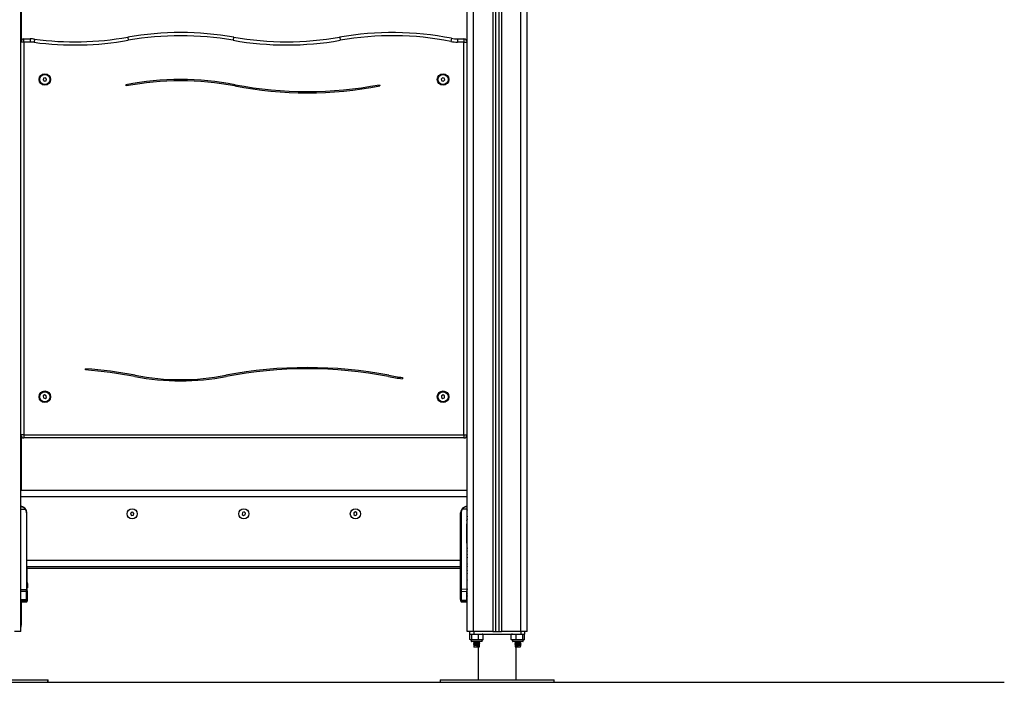
# Model space of a CAD drawing. Units: millimetres. Extents: x 14.7 to 29.6, y 6.4 to 21.6.
# Drawn here: x 28 to 29.6, y 15.4 to 16.4 of the extents above; entities that cross this region are included whole.
import ezdxf

# ---------------------------------------------------------------- set-up
doc = ezdxf.new("R2010")
doc.units = ezdxf.units.MM

# ---------------------------------------------------------------- blocks, each defined once
blk = doc.blocks.new('S215_B')
at = {"color": 7, "linetype": 'Continuous', "lineweight": 25}
for p, q in [((42.9562, 14.1343), (42.9562, 15.5502)), ((43.6602, 14.1343), (43.6602, 15.5501)), ((43.6702, 14.1343), (43.6702, 15.5497)), ((43.7007, 15.5486), (43.7007, 14.1343)), ((43.7052, 15.5485), (43.7052, 14.1343)), ((43.7102, 15.5483), (43.7102, 14.1343)), ((43.7147, 15.5481), (43.7147, 14.1343)), ((43.7452, 14.1343), (43.7452, 15.5469)), ((43.7552, 14.1343), (43.7552, 15.532)), ((42.957, 15.4693), (42.957, 15.066)), ((42.9612, 15.0683), (42.9712, 15.0683)), ((42.9612, 15.0633), (42.9612, 15.0683)), ((42.9712, 15.0683), (42.9712, 15.0633)), ((42.9778, 15.0679), (42.9772, 15.0629)), ((43.1249, 15.071), (43.1258, 15.0661)), ((43.292, 15.071), (43.2912, 15.0661)), ((43.4592, 15.071), (43.46, 15.0661)), ((43.6355, 15.0693), (43.6346, 15.0644)), ((43.6452, 15.0683), (43.6452, 15.0633)), ((43.6452, 15.0683), (43.6552, 15.0683)), ((43.6552, 15.0683), (43.6552, 15.0633)), ((42.9612, 15.0633), (42.9562, 15.0633)), ((42.9612, 15.0633), (42.9612, 14.4443)), ((42.9712, 15.0633), (42.9612, 15.0633)), ((43.6552, 15.0633), (43.6452, 15.0633)), ((43.6552, 14.4443), (43.6552, 15.0633)), ((43.6552, 15.0633), (43.6602, 15.0633)), ((42.9923, 15.0064), (42.9914, 15.0037)), ((42.9914, 15.0037), (42.9933, 15.0016)), ((42.9951, 15.0071), (42.9923, 15.0064)), ((42.9933, 15.0016), (42.9962, 15.0022)), ((42.997, 15.0049), (42.9951, 15.0071)), ((42.9962, 15.0022), (42.997, 15.0049)), ((43.6213, 15.0071), (43.6194, 15.0049)), ((43.6194, 15.0049), (43.6203, 15.0022)), ((43.6203, 15.0022), (43.6231, 15.0016)), ((43.6242, 15.0064), (43.6213, 15.0071)), ((43.6231, 15.0016), (43.625, 15.0037)), ((43.625, 15.0037), (43.6242, 15.0064)), ((43.1225, 14.9942), (43.1222, 14.9961)), ((43.5222, 14.9961), (43.5225, 14.9942)), ((43.0581, 14.5465), (43.0583, 14.5485)), ((43.5583, 14.5346), (43.5581, 14.5326)), ((42.9939, 14.5072), (42.9916, 14.5055)), ((42.9916, 14.5055), (42.9919, 14.5026)), ((42.9965, 14.506), (42.9939, 14.5072)), ((42.9968, 14.5031), (42.9965, 14.506)), ((43.6199, 14.506), (43.6196, 14.5031)), ((43.6225, 14.5072), (43.6199, 14.506)), ((43.6248, 14.5055), (43.6225, 14.5072)), ((43.6245, 14.5026), (43.6248, 14.5055)), ((42.9919, 14.5026), (42.9945, 14.5014)), ((42.9945, 14.5014), (42.9968, 14.5031)), ((43.6196, 14.5031), (43.6219, 14.5014)), ((43.6219, 14.5014), (43.6245, 14.5026)), ((42.9612, 14.4443), (42.9562, 14.4443)), ((42.9612, 14.4443), (43.6552, 14.4443)), ((42.9612, 14.4443), (42.9612, 14.4393)), ((43.6552, 14.4443), (43.6552, 14.4393)), ((43.6552, 14.4443), (43.6602, 14.4443)), ((42.957, 14.4417), (42.957, 14.3563)), ((43.6552, 14.4393), (42.9612, 14.4393)), ((43.66, 14.3563), (42.9562, 14.3563)), ((43.66, 14.3563), (43.6601, 14.3563)), ((43.66, 14.3563), (43.66, 14.3463)), ((43.6601, 14.3313), (43.6601, 14.3563)), ((43.6601, 14.3563), (43.6602, 14.3563)), ((43.66, 14.3463), (42.9562, 14.3463)), ((43.66, 14.3463), (43.66, 14.3313)), ((42.9562, 14.3273), (42.963, 14.3273)), ((42.9652, 14.3213), (42.9652, 14.2005)), ((42.9652, 14.3213), (42.966, 14.3213)), ((42.966, 14.2463), (42.966, 14.3213)), ((43.1301, 14.322), (43.1291, 14.3192)), ((43.1291, 14.3192), (43.131, 14.3171)), ((43.1329, 14.3225), (43.1301, 14.322)), ((43.1348, 14.3204), (43.1329, 14.3225)), ((43.1339, 14.3176), (43.1348, 14.3204)), ((43.3057, 14.3217), (43.3052, 14.3188)), ((43.3052, 14.3188), (43.3075, 14.317)), ((43.3085, 14.3227), (43.3057, 14.3217)), ((43.3107, 14.3208), (43.3085, 14.3227)), ((43.3102, 14.318), (43.3107, 14.3208)), ((43.4815, 14.3214), (43.4814, 14.3185)), ((43.4841, 14.3227), (43.4815, 14.3214)), ((43.4865, 14.3212), (43.4841, 14.3227)), ((43.4864, 14.3183), (43.4865, 14.3212)), ((43.6507, 14.3213), (43.65, 14.3213)), ((43.65, 14.2463), (43.65, 14.3213)), ((43.6507, 14.3213), (43.6507, 14.2015)), ((43.66, 14.3273), (43.6529, 14.3273)), ((43.66, 14.3313), (43.66, 14.3273)), ((43.66, 14.3273), (43.66, 14.2013)), ((43.131, 14.3171), (43.1339, 14.3176)), ((43.3075, 14.317), (43.3102, 14.318)), ((43.4814, 14.3185), (43.4838, 14.3169)), ((43.4838, 14.3169), (43.4864, 14.3183)), ((43.66, 14.3103), (43.6602, 14.3103)), ((43.66, 14.2748), (43.66, 14.3028)), ((43.66, 14.2983), (43.6602, 14.2983)), ((43.66, 14.2666), (43.6602, 14.2666)), ((43.66, 14.2584), (43.6602, 14.2585)), ((43.6602, 14.2582), (43.66, 14.2582)), ((43.65, 14.2463), (42.966, 14.2463)), ((42.966, 14.2426), (42.966, 14.2463)), ((42.966, 14.2005), (42.966, 14.2426)), ((43.65, 14.2426), (43.65, 14.2463)), ((43.65, 14.2015), (43.65, 14.2426)), ((43.65, 14.2363), (42.966, 14.2363)), ((42.9662, 14.2123), (42.9662, 14.2363)), ((42.9662, 14.2343), (43.65, 14.2343)), ((43.66, 14.2334), (43.6602, 14.2335)), ((43.6602, 14.2332), (43.66, 14.2332)), ((42.9663, 14.2118), (42.9663, 14.2101)), ((43.6496, 14.2101), (43.6496, 14.2118)), ((43.6602, 14.2229), (43.66, 14.2229)), ((43.6602, 14.2222), (43.66, 14.2217)), ((43.66, 14.2182), (43.6602, 14.219)), ((42.9562, 14.2004), (42.9652, 14.2005)), ((42.9652, 14.1972), (42.9562, 14.1971)), ((42.9652, 14.2005), (42.966, 14.2005)), ((42.9652, 14.185), (42.9652, 14.1972)), ((42.966, 14.2005), (42.966, 14.1977)), ((42.966, 14.1985), (42.9662, 14.1985)), ((42.966, 14.1977), (42.966, 14.1855)), ((42.9662, 14.1985), (42.9662, 14.2043)), ((42.9662, 14.1985), (42.9662, 14.1957)), ((42.9662, 14.1957), (42.9662, 14.1835)), ((42.9663, 14.21), (42.9663, 14.2066)), ((42.9663, 14.2065), (42.9663, 14.2049)), ((42.9666, 14.2098), (42.9666, 14.2081)), ((42.9666, 14.208), (42.9666, 14.2046)), ((42.9666, 14.2045), (42.9666, 14.2029)), ((43.6496, 14.2066), (43.6496, 14.21)), ((43.6496, 14.2049), (43.6496, 14.2065)), ((43.6498, 14.2034), (43.6498, 14.2038)), ((43.6498, 14.2029), (43.6498, 14.2033)), ((43.6498, 14.2029), (43.65, 14.2023)), ((43.65, 14.1978), (43.65, 14.2015)), ((43.6507, 14.2015), (43.65, 14.2015)), ((43.65, 14.1846), (43.65, 14.1978)), ((43.6507, 14.2015), (43.66, 14.2013)), ((43.66, 14.197), (43.6507, 14.1972)), ((43.6507, 14.1972), (43.6507, 14.184)), ((43.66, 14.2013), (43.66, 14.197)), ((43.6602, 14.1976), (43.66, 14.1984)), ((43.66, 14.1876), (43.66, 14.197)), ((43.66, 14.195), (43.6602, 14.1944)), ((42.9562, 14.1846), (42.9652, 14.185)), ((42.9562, 14.1829), (42.9652, 14.1833)), ((42.9562, 14.1826), (42.9655, 14.183)), ((42.9562, 14.1809), (42.9655, 14.1813)), ((42.957, 14.1809), (42.957, 14.1443)), ((42.9655, 14.183), (42.9655, 14.1834)), ((42.966, 14.1855), (42.966, 14.1841)), ((42.9662, 14.1835), (42.9662, 14.1821)), ((43.65, 14.1846), (43.65, 14.1841)), ((43.6502, 14.1826), (43.6502, 14.1835)), ((43.6502, 14.1826), (43.6502, 14.1821)), ((43.6507, 14.184), (43.66, 14.1836)), ((43.6507, 14.1833), (43.66, 14.1829)), ((43.6509, 14.1833), (43.6509, 14.182)), ((43.6509, 14.182), (43.6602, 14.1816)), ((43.6509, 14.1813), (43.6602, 14.1809)), ((43.6602, 14.1938), (43.66, 14.1937)), ((43.66, 14.1909), (43.6601, 14.1905)), ((43.66, 14.1847), (43.66, 14.1876)), ((43.66, 14.1836), (43.66, 14.1847)), ((43.66, 14.1845), (43.6602, 14.1846)), ((43.66, 14.1836), (43.66, 14.1829)), ((43.6601, 14.1905), (43.6602, 14.1899)), ((42.9562, 14.1343), (42.9462, 14.1343)), ((42.9562, 14.1443), (42.957, 14.1443)), ((43.6702, 14.1343), (43.6602, 14.1343)), ((43.6642, 14.1343), (43.6642, 14.1303)), ((43.7007, 14.1343), (43.6702, 14.1343)), ((43.6706, 14.1343), (43.6706, 14.1303)), ((43.7007, 14.1343), (43.7052, 14.1343)), ((43.7052, 14.1343), (43.7102, 14.1343)), ((43.7102, 14.1343), (43.7147, 14.1343)), ((43.7452, 14.1343), (43.7147, 14.1343)), ((43.7448, 14.1343), (43.7448, 14.1303)), ((43.7552, 14.1343), (43.7452, 14.1343)), ((43.7512, 14.1303), (43.7512, 14.1343)), ((43.6642, 14.1303), (43.6706, 14.1303)), ((43.6647, 14.1216), (43.6647, 14.1298)), ((43.6667, 14.1211), (43.6667, 14.1189)), ((43.6837, 14.1211), (43.6667, 14.1211)), ((43.6667, 14.1189), (43.6837, 14.1189)), ((43.6832, 14.1184), (43.6672, 14.1184)), ((43.6676, 14.1216), (43.6676, 14.1298)), ((43.6705, 14.1184), (43.6703, 14.1183)), ((43.6706, 14.1303), (43.7448, 14.1303)), ((43.671, 14.1179), (43.671, 14.1166)), ((43.6781, 14.1216), (43.6781, 14.1298)), ((43.6795, 14.1176), (43.6795, 14.1184)), ((43.6795, 14.1156), (43.6795, 14.1169)), ((43.68, 14.1173), (43.6802, 14.1172)), ((43.6837, 14.1189), (43.6837, 14.1211)), ((43.6857, 14.1216), (43.6857, 14.1298)), ((43.7297, 14.1216), (43.7297, 14.1298)), ((43.7317, 14.1211), (43.7317, 14.1189)), ((43.7487, 14.1211), (43.7317, 14.1211)), ((43.7317, 14.1189), (43.7487, 14.1189)), ((43.7482, 14.1184), (43.7322, 14.1184)), ((43.7354, 14.1177), (43.7354, 14.1177)), ((43.736, 14.1184), (43.736, 14.1181)), ((43.736, 14.1174), (43.736, 14.1161)), ((43.7375, 14.1216), (43.7375, 14.1298)), ((43.7445, 14.1171), (43.7445, 14.1184)), ((43.7448, 14.1303), (43.7512, 14.1303)), ((43.7451, 14.1183), (43.745, 14.1184)), ((43.7479, 14.1216), (43.7479, 14.1298)), ((43.7487, 14.1189), (43.7487, 14.1211)), ((43.7507, 14.1216), (43.7507, 14.1298)), ((43.7507, 14.1216), (43.7507, 14.1298)), ((43.6711, 14.1112), (43.6704, 14.1108)), ((43.6704, 14.1108), (43.6711, 14.1105)), ((43.671, 14.1159), (43.671, 14.1146)), ((43.671, 14.1139), (43.671, 14.1126)), ((43.671, 14.1119), (43.671, 14.1103)), ((43.671, 14.1103), (43.6795, 14.1103)), ((43.6762, 14.1112), (43.6764, 14.1108)), ((43.6762, 14.1105), (43.6762, 14.1112)), ((43.6764, 14.1108), (43.6762, 14.1105)), ((43.6777, 14.1103), (43.6777, 14.0583)), ((43.6795, 14.1136), (43.6795, 14.1149)), ((43.6795, 14.1116), (43.6795, 14.1129)), ((43.6795, 14.1103), (43.6795, 14.1109)), ((43.68, 14.1153), (43.6802, 14.1152)), ((43.68, 14.1133), (43.6802, 14.1132)), ((43.68, 14.1113), (43.6802, 14.1112)), ((43.7354, 14.1157), (43.7354, 14.1157)), ((43.7354, 14.1137), (43.7354, 14.1137)), ((43.7354, 14.1117), (43.7354, 14.1117)), ((43.736, 14.1154), (43.736, 14.1141)), ((43.736, 14.1134), (43.736, 14.1121)), ((43.736, 14.1114), (43.736, 14.1103)), ((43.736, 14.1103), (43.7445, 14.1103)), ((43.7377, 14.0583), (43.7377, 14.1103)), ((43.7443, 14.1112), (43.745, 14.1108)), ((43.745, 14.1108), (43.7443, 14.1105)), ((43.7445, 14.1151), (43.7445, 14.1164)), ((43.7445, 14.1131), (43.7445, 14.1144)), ((43.7445, 14.1103), (43.7445, 14.1124)), ((42.8187, 14.0583), (42.9987, 14.0583)), ((42.9987, 14.0543), (42.9987, 14.0583)), ((42.9987, 14.0583), (42.9992, 14.0583)), ((42.9992, 14.0543), (42.9992, 14.0583)), ((43.6177, 14.0583), (43.6177, 14.0543)), ((43.6177, 14.0583), (43.7977, 14.0583)), ((43.7977, 14.0543), (43.7977, 14.0583)), ((42.8187, 14.0543), (42.9987, 14.0543)), ((42.9987, 14.0543), (42.9992, 14.0543)), ((43.6177, 14.0543), (43.7977, 14.0543))]:
    blk.add_line(p, q, dxfattribs=at)
at = {"color": 7, "linetype": 'Continuous', "lineweight": 25, "flags": 128}
for points in [[(42.9666, 14.2098), (42.9665, 14.2103), (42.9663, 14.2108)], [(42.9562, 14.1405), (42.9568, 14.1424), (42.957, 14.1443)]]:
    blk.add_lwpolyline(points, dxfattribs=at)
at = {"color": 7, "linetype": 'Continuous', "lineweight": 25}
for centre, radius in [((42.9942, 15.0043), 0.00912), ((42.9942, 15.0043), 0.008), ((43.6222, 15.0043), 0.00912), ((43.6222, 15.0043), 0.008), ((42.9942, 14.5043), 0.00912), ((42.9942, 14.5043), 0.008), ((43.6222, 14.5043), 0.00912), ((43.6222, 14.5043), 0.008), ((43.132, 14.3198), 0.008), ((43.308, 14.3198), 0.008), ((43.484, 14.3198), 0.008)]:
    blk.add_circle(centre, radius, dxfattribs=at)
for centre, radius, start, end in [((42.9612, 15.0633), 0.005, 90, 180), ((42.9712, 15.0183), 0.05, 82.3961, 90), ((43.0413, 15.5437), 0.485, 262.3961, 280.0261), ((43.0413, 15.5437), 0.48, 262.3961, 280.0261), ((43.2085, 14.5983), 0.48, 79.9739, 100.0261), ((43.2085, 14.5983), 0.475, 79.9739, 100.0261), ((43.3756, 15.5437), 0.485, 259.9739, 280.0261), ((43.3756, 15.5437), 0.48, 259.9739, 280.0261), ((43.5427, 14.5983), 0.48, 78.8523, 100.0261), ((43.5427, 14.5983), 0.475, 78.8523, 100.0261), ((43.6452, 15.1183), 0.055, 258.8523, 270), ((43.6452, 15.1183), 0.05, 258.8523, 270), ((43.6552, 15.0633), 0.005, 0, 90), ((42.9712, 15.0183), 0.045, 82.3961, 90), ((43.2082, 14.5476), 0.4567, 79.1384, 100.8616), ((43.2082, 14.5476), 0.4547, 79.1384, 100.8616), ((43.4082, 15.59), 0.6067, 259.1384, 280.8616), ((43.4082, 15.59), 0.6047, 259.1384, 280.8616), ((43.0082, 13.8686), 0.6797, 79.1384, 85.7875), ((43.0082, 13.8686), 0.6817, 79.1384, 85.7875), ((43.2082, 14.911), 0.3797, 259.1384, 280.8616), ((43.4082, 13.8686), 0.6817, 79.1384, 100.8616), ((43.4082, 13.8686), 0.6797, 79.1384, 100.8616), ((43.6082, 14.911), 0.3797, 259.1384, 262.4527), ((43.2082, 14.911), 0.3817, 259.1384, 280.8616), ((43.6082, 14.911), 0.3817, 259.1384, 262.4527), ((42.9612, 14.4443), 0.005, 180, 270), ((43.6552, 14.4443), 0.005, 270, 0), ((42.956, 14.3213), 0.01, 0, 88.5675), ((42.958, 14.3335), 0.008, 309.1559, 314.388), ((42.956, 14.3213), 0.00925, 0, 40.4398), ((43.66, 14.3213), 0.01, 90, 180), ((43.6599, 14.3213), 0.00925, 139.5602, 180), ((43.6579, 14.3335), 0.008, 225.612, 230.8441), ((42.9489, 14.2083), 0.0178, 11.1757, 16.2408), ((43.667, 14.2083), 0.0178, 163.7592, 168.8328), ((42.9653, 14.1978), 0.000654, 262.3011, 346.6395), ((42.9489, 14.2083), 0.0178, 343.7592, 348.8415), ((42.9658, 14.1957), 0.000456, 296.6311, 355.3643), ((42.9491, 14.2063), 0.0178, 343.7592, 348.8415), ((43.667, 14.2083), 0.0178, 191.1753, 196.2408), ((43.6507, 14.1979), 0.000702, 184.0749, 271.8888), ((42.9653, 14.1857), 0.000654, 262.3011, 346.6395), ((42.9656, 14.1837), 0.000654, 262.3011, 346.6395), ((43.6507, 14.1847), 0.000702, 184.0749, 271.8888), ((43.6509, 14.1827), 0.000702, 184.0749, 271.8888), ((43.6672, 14.1189), 0.0005, 180, 270), ((43.6832, 14.1189), 0.0005, 270, 0), ((43.6837, 14.1245), 0.00579, 77.3497, 90), ((43.6837, 14.1269), 0.00579, 270, 282.6257), ((43.7317, 14.1245), 0.00579, 90, 102.1424), ((43.7317, 14.1269), 0.00579, 257.8821, 270), ((43.7322, 14.1189), 0.0005, 180, 270), ((43.7482, 14.1189), 0.0005, 270, 0), ((43.7487, 14.1269), 0.00579, 270, 282.1146)]:
    blk.add_arc(centre, radius, start, end, dxfattribs=at)
for centre, major_axis, ratio, start_param, end_param in [((43.664, 14.3251), (0.00286, 0.00293), 0.951819, 2.013116, 2.368538), ((43.664, 14.3165), (-0.00286, 0.00293), 0.951819, 0.773054, 1.128477), ((43.664, 14.3126), (0.00286, 0.00293), 0.951819, 2.368538, 2.723961), ((43.664, 14.2665), (-0.00286, 0.00293), 0.951819, 0.773054, 1.128477), ((43.664, 14.2626), (0.00286, 0.00293), 0.951819, 2.368538, 2.723961), ((43.664, 14.254), (-0.00286, 0.00293), 0.951819, 0.417632, 0.773054), ((43.664, 14.2501), (0.00286, 0.00293), 0.951819, 2.013116, 2.368538), ((43.664, 14.2415), (-0.00286, 0.00293), 0.951819, 0.773054, 1.128477), ((43.664, 14.2376), (0.00286, 0.00293), 0.951819, 2.368538, 2.723961), ((43.664, 14.229), (-0.00286, 0.00293), 0.951819, 0.417632, 0.773054), ((43.664, 14.2251), (0.00286, 0.00293), 0.951819, 2.013116, 2.368538), ((43.664, 14.2165), (-0.00286, 0.00293), 0.951819, 0.773054, 1.128476), ((42.9652, 14.2005), (-0.00001, 0.005), 0.005234, 3.987678, 4.711986), ((43.6507, 14.2015), (0.00002, 0.005), 0.005232, 1.571416, 2.626039), ((43.664, 14.2001), (0.00286, 0.00293), 0.951819, 2.013117, 2.368467), ((42.9652, 14.1883), (-0.00003, 0.005), 0.001106, 3.141634, 3.987004), ((42.9655, 14.1863), (-0.00003, 0.005), 0.001106, 3.141634, 3.987004), ((43.6507, 14.1883), (0.00003, 0.005), 0.001106, 3.140893, 3.656684), ((43.651, 14.1863), (0.00003, 0.005), 0.001106, 3.140893, 3.656684), ((43.664, 14.1926), (0.004, -0.00024), 0.565213, 3.174952, 3.530373), ((43.664, 14.1899), (0.0055, 0.00032), 0.565213, 3.850718, 3.915693), ((43.664, 14.1828), (0.0055, 0.00032), 0.565213, 2.300774, 2.365749), ((43.664, 14.1841), (0.00398, 0.00055), 0.773091, 2.781636, 3.034695)]:
    blk.add_ellipse(centre, major_axis=major_axis, ratio=ratio, start_param=start_param, end_param=end_param, dxfattribs=at)
for points, knots in [([(42.9636, 14.3278), (42.963, 14.3284), (42.9622, 14.3292), (42.961, 14.33), (42.9599, 14.3305), (42.9587, 14.331), (42.9574, 14.3312), (42.9566, 14.3313), (42.9562, 14.3313)], [0, 0, 0, 0, 0.258172, 0.38693, 0.516121, 0.679933, 0.855635, 1, 1, 1, 1]), ([(42.9562, 14.3313), (42.9568, 14.3312), (42.958, 14.3311), (42.9598, 14.3304), (42.9616, 14.3292), (42.9625, 14.3279), (42.963, 14.3273)], [0, 0, 0, 0, 0.22533, 0.482756, 0.740844, 1, 1, 1, 1]), ([(43.6523, 14.3278), (43.6526, 14.3281), (43.6531, 14.3286), (43.654, 14.3294), (43.6549, 14.33), (43.656, 14.3305), (43.6572, 14.331), (43.6586, 14.3313), (43.6595, 14.3313), (43.66, 14.3313)], [0, 0, 0, 0, 0.119237, 0.251005, 0.375717, 0.500849, 0.65951, 0.82969, 1, 1, 1, 1]), ([(43.66, 14.3313), (43.6593, 14.3313), (43.658, 14.3312), (43.6562, 14.3304), (43.6544, 14.3292), (43.6534, 14.3279), (43.6529, 14.3273)], [0, 0, 0, 0, 0.250531, 0.499583, 0.749274, 1, 1, 1, 1]), ([(43.66, 14.3086), (43.66, 14.3089), (43.66, 14.3094), (43.6602, 14.3096), (43.6602, 14.3097)], [0, 0, 0, 0, 0.8328601, 1, 1, 1, 1]), ([(43.66, 14.3028), (43.66, 14.3035), (43.66, 14.3044), (43.6602, 14.3051), (43.6602, 14.3053)], [0, 0, 0, 0, 0.805473, 1, 1, 1, 1]), ([(43.6602, 14.2723), (43.6602, 14.2725), (43.66, 14.2732), (43.66, 14.2741), (43.66, 14.2748)], [0, 0, 0, 0, 0.189973, 1, 1, 1, 1]), ([(43.66, 14.269), (43.66, 14.2686), (43.66, 14.2682), (43.6602, 14.2679), (43.6602, 14.2679)], [0, 0, 0, 0, 0.940627, 1, 1, 1, 1]), ([(42.9663, 14.2118), (42.9663, 14.2118), (42.9663, 14.2118), (42.9663, 14.2118), (42.9663, 14.2118)], [0, 0, 0, 0, 0.946239, 1, 1, 1, 1]), ([(42.9663, 14.21), (42.9663, 14.21), (42.9663, 14.2101), (42.9663, 14.2101), (42.9663, 14.2101)], [0, 0, 0, 0, 0.971672, 1, 1, 1, 1]), ([(43.6496, 14.2118), (43.6496, 14.2118), (43.6496, 14.2118), (43.6496, 14.2118), (43.6496, 14.2118)], [0, 0, 0, 0, 0.973119, 1, 1, 1, 1]), ([(43.6496, 14.2101), (43.6496, 14.2101), (43.6496, 14.21), (43.6496, 14.21), (43.6496, 14.21)], [0, 0, 0, 0, 0.972896, 1, 1, 1, 1]), ([(42.9663, 14.2065), (42.9663, 14.2066), (42.9663, 14.2066), (42.9663, 14.2066), (42.9663, 14.2066)], [0, 0, 0, 0, 0.972896, 1, 1, 1, 1]), ([(42.9666, 14.2098), (42.9666, 14.2098), (42.9666, 14.2098), (42.9666, 14.2098), (42.9666, 14.2098)], [0, 0, 0, 0, 0.946239, 1, 1, 1, 1]), ([(42.9666, 14.208), (42.9666, 14.208), (42.9666, 14.2081), (42.9666, 14.2081), (42.9666, 14.2081)], [0, 0, 0, 0, 0.971672, 1, 1, 1, 1]), ([(42.9666, 14.2045), (42.9666, 14.2046), (42.9666, 14.2046), (42.9666, 14.2046), (42.9666, 14.2046)], [0, 0, 0, 0, 0.972896, 1, 1, 1, 1]), ([(43.6496, 14.2066), (43.6496, 14.2066), (43.6496, 14.2066), (43.6496, 14.2065), (43.6496, 14.2065)], [0, 0, 0, 0, 0.971672, 1, 1, 1, 1]), ([(43.6496, 14.2049), (43.6496, 14.2049), (43.6496, 14.2049), (43.6496, 14.2049), (43.6496, 14.2049)], [0, 0, 0, 0, 0.973119, 1, 1, 1, 1]), ([(43.6498, 14.2034), (43.6498, 14.2033), (43.6498, 14.2033), (43.6498, 14.2033), (43.6498, 14.2033)], [0, 0, 0, 0, 0.972896, 1, 1, 1, 1]), ([(42.9652, 14.1833), (42.9653, 14.1833), (42.9655, 14.1834), (42.9658, 14.1836), (42.9659, 14.1838), (42.9659, 14.184), (42.966, 14.1841)], [0, 0, 0, 0, 0.248232, 0.506897, 0.762024, 1, 1, 1, 1]), ([(42.9655, 14.1813), (42.9656, 14.1813), (42.9658, 14.1814), (42.966, 14.1816), (42.9662, 14.1818), (42.9662, 14.182), (42.9662, 14.1821)], [0, 0, 0, 0, 0.2482319, 0.5068968, 0.7620243, 1, 1, 1, 1]), ([(43.65, 14.1841), (43.65, 14.184), (43.65, 14.1838), (43.6502, 14.1836), (43.6504, 14.1834), (43.6506, 14.1833), (43.6507, 14.1833)], [0, 0, 0, 0, 0.237976, 0.493103, 0.751768, 1, 1, 1, 1]), ([(43.6502, 14.1821), (43.6502, 14.182), (43.6502, 14.1818), (43.6504, 14.1816), (43.6507, 14.1814), (43.6508, 14.1813), (43.6509, 14.1813)], [0, 0, 0, 0, 0.237976, 0.493103, 0.751768, 1, 1, 1, 1]), ([(43.66, 14.1904), (43.66, 14.1904), (43.66, 14.1905), (43.66, 14.1906), (43.66, 14.1906)], [0, 0, 0, 0, 0.955108, 1, 1, 1, 1]), ([(43.66, 14.1876), (43.66, 14.1876), (43.66, 14.1876), (43.66, 14.1876), (43.66, 14.1876)], [0, 0, 0, 0, 0.5600257, 1, 1, 1, 1]), ([(43.66, 14.1847), (43.66, 14.1847), (43.66, 14.1847), (43.66, 14.1847), (43.66, 14.1847)], [0, 0, 0, 0, 0.560025, 1, 1, 1, 1]), ([(43.6647, 14.1298), (43.6648, 14.1299), (43.6652, 14.1302), (43.6661, 14.1303), (43.667, 14.1302), (43.6675, 14.1299), (43.6676, 14.1298)], [0, 0, 0, 0, 0.0645313, 0.4999169, 0.8927543, 1, 1, 1, 1]), ([(43.6676, 14.1216), (43.6675, 14.1215), (43.6671, 14.1212), (43.6662, 14.1211), (43.6653, 14.1211), (43.6648, 14.1215), (43.6647, 14.1216)], [0, 0, 0, 0, 0.064531, 0.499917, 0.892754, 1, 1, 1, 1]), ([(43.6676, 14.1298), (43.6683, 14.1299), (43.6696, 14.1302), (43.6724, 14.1302), (43.6753, 14.1303), (43.6774, 14.1299), (43.6781, 14.1298)], [0, 0, 0, 0, 0.19547, 0.391364, 0.790906, 1, 1, 1, 1]), ([(43.6781, 14.1216), (43.6774, 14.1214), (43.6761, 14.1212), (43.6733, 14.1211), (43.6704, 14.1211), (43.6683, 14.1214), (43.6676, 14.1216)], [0, 0, 0, 0, 0.19547, 0.391364, 0.790906, 1, 1, 1, 1]), ([(43.6707, 14.1184), (43.6705, 14.1183), (43.6702, 14.1183), (43.6703, 14.1182), (43.6704, 14.1182)], [0, 0, 0, 0, 0.478503, 1, 1, 1, 1]), ([(43.6703, 14.1182), (43.6704, 14.1181), (43.6706, 14.118), (43.6709, 14.1179), (43.671, 14.1179)], [0, 0, 0, 0, 0.542633, 1, 1, 1, 1]), ([(43.68, 14.1172), (43.68, 14.1172), (43.6798, 14.1171), (43.6787, 14.117), (43.6767, 14.1168), (43.6742, 14.1167), (43.6722, 14.1165), (43.6708, 14.1164), (43.6702, 14.1163), (43.6703, 14.1162), (43.6704, 14.1162)], [0, 0, 0, 0, 0.0822112, 0.2051251, 0.3602911, 0.5134347, 0.6697188, 0.7888119, 0.9128635, 1, 1, 1, 1]), ([(43.671, 14.1171), (43.6709, 14.1171), (43.6706, 14.1169), (43.6704, 14.1168), (43.6703, 14.1168)], [0, 0, 0, 0, 0.4726151, 1, 1, 1, 1]), ([(43.671, 14.1169), (43.6708, 14.1169), (43.6704, 14.1168), (43.6704, 14.1168), (43.6704, 14.1168)], [0, 0, 0, 0, 0.510485, 1, 1, 1, 1]), ([(43.6748, 14.1184), (43.6747, 14.1183), (43.6739, 14.1183), (43.6726, 14.1182), (43.6714, 14.1181), (43.6709, 14.118), (43.671, 14.1179), (43.671, 14.1179)], [0, 0, 0, 0, 0.0656954, 0.3964945, 0.6485456, 0.9111232, 1, 1, 1, 1]), ([(43.6794, 14.1176), (43.6794, 14.1176), (43.6795, 14.1175), (43.6792, 14.1175), (43.6782, 14.1173), (43.6765, 14.1172), (43.6744, 14.117), (43.6726, 14.1169), (43.6714, 14.1168), (43.6711, 14.1167), (43.671, 14.1166)], [0, 0, 0, 0, 0.0087098, 0.1332651, 0.2618277, 0.4241232, 0.5842971, 0.7477659, 0.8723203, 1, 1, 1, 1]), ([(43.6781, 14.1298), (43.6786, 14.1299), (43.6796, 14.1302), (43.6816, 14.1302), (43.6837, 14.1303), (43.6852, 14.1299), (43.6857, 14.1298)], [0, 0, 0, 0, 0.19547, 0.391364, 0.790906, 1, 1, 1, 1]), ([(43.6857, 14.1216), (43.6852, 14.1214), (43.6842, 14.1212), (43.6822, 14.1211), (43.6802, 14.1211), (43.6786, 14.1214), (43.6781, 14.1216)], [0, 0, 0, 0, 0.19547, 0.391364, 0.790906, 1, 1, 1, 1]), ([(43.6794, 14.1168), (43.6795, 14.1169), (43.6798, 14.117), (43.68, 14.1171), (43.6801, 14.1172)], [0, 0, 0, 0, 0.499782, 1, 1, 1, 1]), ([(43.6801, 14.1173), (43.68, 14.1173), (43.6798, 14.1174), (43.6796, 14.1176), (43.6795, 14.1176)], [0, 0, 0, 0, 0.533764, 1, 1, 1, 1]), ([(43.7297, 14.1298), (43.7302, 14.1299), (43.7312, 14.1302), (43.7333, 14.1302), (43.7354, 14.1303), (43.7369, 14.1299), (43.7375, 14.1298)], [0, 0, 0, 0, 0.1954703, 0.3913641, 0.7909056, 1, 1, 1, 1]), ([(43.7375, 14.1216), (43.737, 14.1214), (43.736, 14.1212), (43.7339, 14.1211), (43.7318, 14.1211), (43.7303, 14.1214), (43.7297, 14.1216)], [0, 0, 0, 0, 0.1954703, 0.3913641, 0.7909056, 1, 1, 1, 1]), ([(43.742, 14.1184), (43.7416, 14.1183), (43.7407, 14.1183), (43.739, 14.1182), (43.7373, 14.118), (43.736, 14.1179), (43.7353, 14.1178), (43.7351, 14.1177), (43.7355, 14.1176), (43.7355, 14.1176)], [0, 0, 0, 0, 0.111181, 0.27996, 0.436921, 0.599416, 0.757105, 0.971459, 1, 1, 1, 1]), ([(43.7355, 14.1176), (43.7356, 14.1176), (43.7358, 14.1175), (43.736, 14.1173), (43.7362, 14.1173)], [0, 0, 0, 0, 0.50006, 1, 1, 1, 1]), ([(43.7375, 14.1184), (43.7372, 14.1183), (43.7366, 14.1183), (43.736, 14.1182), (43.7361, 14.1181), (43.7361, 14.1181)], [0, 0, 0, 0, 0.295542, 0.711668, 1, 1, 1, 1]), ([(43.7444, 14.1183), (43.7444, 14.1183), (43.7444, 14.1183), (43.7437, 14.1182), (43.7424, 14.1181), (43.7408, 14.1179), (43.7392, 14.1178), (43.7377, 14.1177), (43.7367, 14.1176), (43.736, 14.1175), (43.7361, 14.1174), (43.7361, 14.1174)], [0, 0, 0, 0, 0.015164, 0.178476, 0.30291, 0.432542, 0.559364, 0.677304, 0.799414, 0.917901, 1, 1, 1, 1]), ([(43.7443, 14.1171), (43.7444, 14.1171), (43.7445, 14.117), (43.7437, 14.1169), (43.7424, 14.1168), (43.7408, 14.1166), (43.7392, 14.1165), (43.7377, 14.1164), (43.7367, 14.1163), (43.736, 14.1162), (43.7361, 14.1161), (43.7361, 14.1161)], [0, 0, 0, 0, 0.058435, 0.214571, 0.333539, 0.457474, 0.578725, 0.691482, 0.808227, 0.921508, 1, 1, 1, 1]), ([(43.7375, 14.1298), (43.7377, 14.1299), (43.7394, 14.1302), (43.7426, 14.1303), (43.7459, 14.1302), (43.7476, 14.1299), (43.7479, 14.1298)], [0, 0, 0, 0, 0.0645313, 0.4999169, 0.8927543, 1, 1, 1, 1]), ([(43.7479, 14.1216), (43.7477, 14.1215), (43.746, 14.1212), (43.7429, 14.1211), (43.7396, 14.1211), (43.7378, 14.1215), (43.7375, 14.1216)], [0, 0, 0, 0, 0.064531, 0.499917, 0.892754, 1, 1, 1, 1]), ([(43.7445, 14.1179), (43.7446, 14.1179), (43.7448, 14.118), (43.745, 14.1181), (43.7451, 14.1182)], [0, 0, 0, 0, 0.457367, 1, 1, 1, 1]), ([(43.745, 14.1182), (43.745, 14.1182), (43.745, 14.1181), (43.7447, 14.1181), (43.7445, 14.1181)], [0, 0, 0, 0, 0.284594, 1, 1, 1, 1]), ([(43.7451, 14.1168), (43.745, 14.1168), (43.7448, 14.1169), (43.7446, 14.1171), (43.7445, 14.1171)], [0, 0, 0, 0, 0.527385, 1, 1, 1, 1]), ([(43.7479, 14.1298), (43.7481, 14.1299), (43.7485, 14.1302), (43.7492, 14.1302), (43.7499, 14.1303), (43.7505, 14.1299), (43.7507, 14.1298)], [0, 0, 0, 0, 0.19547, 0.391364, 0.790906, 1, 1, 1, 1]), ([(43.7507, 14.1216), (43.7505, 14.1214), (43.7501, 14.1212), (43.7494, 14.1211), (43.7487, 14.1211), (43.7481, 14.1214), (43.7479, 14.1216)], [0, 0, 0, 0, 0.19547, 0.391364, 0.790906, 1, 1, 1, 1]), ([(43.6703, 14.1167), (43.6704, 14.1166), (43.6706, 14.1166), (43.6707, 14.1165), (43.6707, 14.1165)], [0, 0, 0, 0, 0.832618, 1, 1, 1, 1]), ([(43.671, 14.1166), (43.6709, 14.1166), (43.6706, 14.1165), (43.6704, 14.1163), (43.6703, 14.1163)], [0, 0, 0, 0, 0.499641, 1, 1, 1, 1]), ([(43.6703, 14.1162), (43.6704, 14.1161), (43.6706, 14.116), (43.6709, 14.1159), (43.671, 14.1159)], [0, 0, 0, 0, 0.542633, 1, 1, 1, 1]), ([(43.68, 14.1152), (43.68, 14.1152), (43.6798, 14.1151), (43.6787, 14.115), (43.6767, 14.1148), (43.6742, 14.1147), (43.6722, 14.1145), (43.6708, 14.1144), (43.6702, 14.1143), (43.6703, 14.1142), (43.6704, 14.1142)], [0, 0, 0, 0, 0.0822112, 0.2051251, 0.3602911, 0.5134347, 0.6697188, 0.7888119, 0.9128635, 1, 1, 1, 1]), ([(43.671, 14.1151), (43.6709, 14.1151), (43.6706, 14.1149), (43.6704, 14.1148), (43.6703, 14.1148)], [0, 0, 0, 0, 0.472615, 1, 1, 1, 1]), ([(43.6703, 14.1147), (43.6704, 14.1146), (43.6706, 14.1146), (43.6707, 14.1145), (43.6707, 14.1145)], [0, 0, 0, 0, 0.832618, 1, 1, 1, 1]), ([(43.671, 14.1146), (43.6709, 14.1146), (43.6706, 14.1145), (43.6704, 14.1143), (43.6703, 14.1143)], [0, 0, 0, 0, 0.499641, 1, 1, 1, 1]), ([(43.6703, 14.1142), (43.6704, 14.1141), (43.6706, 14.114), (43.6709, 14.1139), (43.671, 14.1139)], [0, 0, 0, 0, 0.542633, 1, 1, 1, 1]), ([(43.68, 14.1132), (43.68, 14.1132), (43.6798, 14.1131), (43.6787, 14.113), (43.6767, 14.1128), (43.6742, 14.1127), (43.6722, 14.1125), (43.6708, 14.1124), (43.6702, 14.1123), (43.6703, 14.1122), (43.6704, 14.1122)], [0, 0, 0, 0, 0.0822112, 0.2051251, 0.3602911, 0.5134347, 0.6697188, 0.7888119, 0.9128635, 1, 1, 1, 1]), ([(43.671, 14.1131), (43.6709, 14.1131), (43.6706, 14.1129), (43.6704, 14.1128), (43.6703, 14.1128)], [0, 0, 0, 0, 0.472615, 1, 1, 1, 1]), ([(43.6703, 14.1127), (43.6704, 14.1126), (43.6706, 14.1126), (43.6707, 14.1125), (43.6707, 14.1125)], [0, 0, 0, 0, 0.832618, 1, 1, 1, 1]), ([(43.671, 14.1126), (43.6709, 14.1126), (43.6706, 14.1125), (43.6704, 14.1123), (43.6703, 14.1123)], [0, 0, 0, 0, 0.499641, 1, 1, 1, 1]), ([(43.6703, 14.1122), (43.6704, 14.1121), (43.6706, 14.112), (43.6709, 14.1119), (43.671, 14.1119)], [0, 0, 0, 0, 0.542633, 1, 1, 1, 1]), ([(43.671, 14.1149), (43.6708, 14.1149), (43.6704, 14.1148), (43.6704, 14.1148), (43.6704, 14.1148)], [0, 0, 0, 0, 0.510485, 1, 1, 1, 1]), ([(43.671, 14.1129), (43.6708, 14.1129), (43.6704, 14.1128), (43.6704, 14.1128), (43.6704, 14.1128)], [0, 0, 0, 0, 0.510485, 1, 1, 1, 1]), ([(43.671, 14.1109), (43.6708, 14.1109), (43.6705, 14.1108), (43.6704, 14.1108), (43.6704, 14.1108)], [0, 0, 0, 0, 0.790734, 1, 1, 1, 1]), ([(43.6793, 14.1168), (43.6793, 14.1168), (43.6792, 14.1167), (43.6782, 14.1166), (43.6765, 14.1165), (43.6744, 14.1163), (43.6726, 14.1162), (43.6714, 14.1161), (43.6709, 14.116), (43.671, 14.1159), (43.671, 14.1159)], [0, 0, 0, 0, 0.082146, 0.21143, 0.374637, 0.53571, 0.700096, 0.825349, 0.955834, 1, 1, 1, 1]), ([(43.6794, 14.1156), (43.6794, 14.1156), (43.6795, 14.1155), (43.6792, 14.1155), (43.6782, 14.1153), (43.6765, 14.1152), (43.6744, 14.115), (43.6726, 14.1149), (43.6714, 14.1148), (43.6711, 14.1147), (43.671, 14.1146)], [0, 0, 0, 0, 0.00871, 0.133265, 0.261828, 0.424123, 0.584297, 0.747766, 0.87232, 1, 1, 1, 1]), ([(43.6793, 14.1148), (43.6793, 14.1148), (43.6792, 14.1147), (43.6782, 14.1146), (43.6765, 14.1145), (43.6744, 14.1143), (43.6726, 14.1142), (43.6714, 14.1141), (43.6709, 14.114), (43.671, 14.1139), (43.671, 14.1139)], [0, 0, 0, 0, 0.082146, 0.21143, 0.374637, 0.53571, 0.700096, 0.825349, 0.955834, 1, 1, 1, 1]), ([(43.6794, 14.1136), (43.6794, 14.1136), (43.6795, 14.1135), (43.6792, 14.1135), (43.6782, 14.1133), (43.6765, 14.1132), (43.6744, 14.113), (43.6726, 14.1129), (43.6714, 14.1128), (43.6711, 14.1127), (43.671, 14.1126)], [0, 0, 0, 0, 0.00871, 0.133265, 0.261828, 0.424123, 0.584297, 0.747766, 0.87232, 1, 1, 1, 1]), ([(43.6793, 14.1128), (43.6793, 14.1128), (43.6792, 14.1127), (43.6782, 14.1126), (43.6765, 14.1125), (43.6744, 14.1123), (43.6726, 14.1122), (43.6714, 14.1121), (43.6709, 14.112), (43.671, 14.1119), (43.671, 14.1119)], [0, 0, 0, 0, 0.0821463, 0.2114304, 0.3746368, 0.5357096, 0.7000959, 0.8253494, 0.9558338, 1, 1, 1, 1]), ([(43.6794, 14.1116), (43.6794, 14.1116), (43.6795, 14.1115), (43.6792, 14.1115), (43.6782, 14.1113), (43.677, 14.1112), (43.6763, 14.1112), (43.6762, 14.1112)], [0, 0, 0, 0, 0.019753, 0.302235, 0.593806, 0.96188, 1, 1, 1, 1]), ([(43.6793, 14.1108), (43.6793, 14.1108), (43.6792, 14.1107), (43.6782, 14.1106), (43.677, 14.1105), (43.6763, 14.1105), (43.6762, 14.1105)], [0, 0, 0, 0, 0.209803, 0.539998, 0.956831, 1, 1, 1, 1]), ([(43.68, 14.1112), (43.68, 14.1112), (43.6798, 14.1111), (43.6787, 14.111), (43.6774, 14.1109), (43.6765, 14.1108), (43.6764, 14.1108)], [0, 0, 0, 0, 0.2184358, 0.5450192, 0.9572962, 1, 1, 1, 1]), ([(43.6794, 14.1148), (43.6795, 14.1149), (43.6798, 14.115), (43.68, 14.1151), (43.6801, 14.1152)], [0, 0, 0, 0, 0.499782, 1, 1, 1, 1]), ([(43.6794, 14.1128), (43.6795, 14.1129), (43.6798, 14.113), (43.68, 14.1131), (43.6801, 14.1132)], [0, 0, 0, 0, 0.499782, 1, 1, 1, 1]), ([(43.6794, 14.1108), (43.6795, 14.1109), (43.6798, 14.111), (43.68, 14.1111), (43.6801, 14.1112)], [0, 0, 0, 0, 0.499782, 1, 1, 1, 1]), ([(43.6801, 14.1153), (43.68, 14.1153), (43.6798, 14.1154), (43.6796, 14.1156), (43.6795, 14.1156)], [0, 0, 0, 0, 0.533764, 1, 1, 1, 1]), ([(43.6801, 14.1133), (43.68, 14.1133), (43.6798, 14.1134), (43.6796, 14.1136), (43.6795, 14.1136)], [0, 0, 0, 0, 0.533764, 1, 1, 1, 1]), ([(43.6801, 14.1113), (43.68, 14.1113), (43.6798, 14.1114), (43.6796, 14.1116), (43.6795, 14.1116)], [0, 0, 0, 0, 0.533764, 1, 1, 1, 1]), ([(43.7451, 14.1167), (43.7451, 14.1167), (43.7451, 14.1166), (43.7443, 14.1165), (43.7427, 14.1164), (43.7409, 14.1163), (43.739, 14.1162), (43.7373, 14.116), (43.736, 14.1159), (43.7353, 14.1158), (43.7351, 14.1157), (43.7355, 14.1156), (43.7355, 14.1156)], [0, 0, 0, 0, 0.019264, 0.166841, 0.2793, 0.396441, 0.511051, 0.617637, 0.727981, 0.83506, 0.980619, 1, 1, 1, 1]), ([(43.7451, 14.1147), (43.7451, 14.1147), (43.7451, 14.1146), (43.7443, 14.1145), (43.7427, 14.1144), (43.7409, 14.1143), (43.739, 14.1142), (43.7373, 14.114), (43.736, 14.1139), (43.7353, 14.1138), (43.7351, 14.1137), (43.7355, 14.1136), (43.7355, 14.1136)], [0, 0, 0, 0, 0.019264, 0.166841, 0.2793, 0.396441, 0.511051, 0.617637, 0.727981, 0.83506, 0.980619, 1, 1, 1, 1]), ([(43.7451, 14.1127), (43.7451, 14.1127), (43.7451, 14.1126), (43.7443, 14.1125), (43.7427, 14.1124), (43.7409, 14.1123), (43.739, 14.1122), (43.7373, 14.112), (43.736, 14.1119), (43.7353, 14.1118), (43.7351, 14.1117), (43.7355, 14.1116), (43.7355, 14.1116)], [0, 0, 0, 0, 0.019264, 0.166841, 0.2793, 0.396441, 0.511051, 0.617637, 0.727981, 0.83506, 0.980619, 1, 1, 1, 1]), ([(43.7355, 14.1156), (43.7356, 14.1156), (43.7358, 14.1155), (43.736, 14.1153), (43.7362, 14.1153)], [0, 0, 0, 0, 0.50006, 1, 1, 1, 1]), ([(43.7355, 14.1136), (43.7356, 14.1136), (43.7358, 14.1135), (43.736, 14.1133), (43.7362, 14.1133)], [0, 0, 0, 0, 0.50006, 1, 1, 1, 1]), ([(43.7355, 14.1116), (43.7356, 14.1116), (43.7358, 14.1115), (43.736, 14.1113), (43.7362, 14.1113)], [0, 0, 0, 0, 0.50006, 1, 1, 1, 1]), ([(43.7444, 14.1163), (43.7444, 14.1163), (43.7444, 14.1163), (43.7437, 14.1162), (43.7424, 14.1161), (43.7408, 14.1159), (43.7392, 14.1158), (43.7377, 14.1157), (43.7367, 14.1156), (43.736, 14.1155), (43.7361, 14.1154), (43.7361, 14.1154)], [0, 0, 0, 0, 0.015164, 0.178476, 0.30291, 0.432542, 0.559364, 0.677304, 0.799414, 0.917901, 1, 1, 1, 1]), ([(43.7443, 14.1151), (43.7444, 14.1151), (43.7445, 14.115), (43.7437, 14.1149), (43.7424, 14.1148), (43.7408, 14.1146), (43.7392, 14.1145), (43.7377, 14.1144), (43.7367, 14.1143), (43.736, 14.1142), (43.7361, 14.1141), (43.7361, 14.1141)], [0, 0, 0, 0, 0.0584354, 0.2145714, 0.3335387, 0.4574744, 0.5787247, 0.6914822, 0.8082271, 0.921508, 1, 1, 1, 1]), ([(43.7444, 14.1143), (43.7444, 14.1143), (43.7444, 14.1143), (43.7437, 14.1142), (43.7424, 14.1141), (43.7408, 14.1139), (43.7392, 14.1138), (43.7377, 14.1137), (43.7367, 14.1136), (43.736, 14.1135), (43.7361, 14.1134), (43.7361, 14.1134)], [0, 0, 0, 0, 0.015164, 0.178476, 0.30291, 0.432542, 0.559364, 0.677304, 0.799414, 0.917901, 1, 1, 1, 1]), ([(43.7443, 14.1131), (43.7444, 14.1131), (43.7445, 14.113), (43.7437, 14.1129), (43.7424, 14.1128), (43.7408, 14.1126), (43.7392, 14.1125), (43.7377, 14.1124), (43.7367, 14.1123), (43.736, 14.1122), (43.7361, 14.1121), (43.7361, 14.1121)], [0, 0, 0, 0, 0.0584354, 0.2145714, 0.3335387, 0.4574744, 0.5787247, 0.6914822, 0.8082271, 0.921508, 1, 1, 1, 1]), ([(43.7444, 14.1123), (43.7444, 14.1123), (43.7444, 14.1123), (43.7437, 14.1122), (43.7424, 14.1121), (43.7408, 14.1119), (43.7392, 14.1118), (43.7377, 14.1117), (43.7367, 14.1116), (43.736, 14.1115), (43.7361, 14.1114), (43.7361, 14.1114)], [0, 0, 0, 0, 0.015164, 0.178476, 0.30291, 0.432542, 0.559364, 0.677304, 0.799414, 0.917901, 1, 1, 1, 1]), ([(43.7444, 14.1163), (43.7445, 14.1164), (43.7448, 14.1165), (43.745, 14.1166), (43.7451, 14.1167)], [0, 0, 0, 0, 0.499799, 1, 1, 1, 1]), ([(43.7444, 14.1143), (43.7445, 14.1144), (43.7448, 14.1145), (43.745, 14.1146), (43.7451, 14.1147)], [0, 0, 0, 0, 0.4997992, 1, 1, 1, 1]), ([(43.7444, 14.1123), (43.7445, 14.1124), (43.7448, 14.1125), (43.745, 14.1126), (43.7451, 14.1127)], [0, 0, 0, 0, 0.499799, 1, 1, 1, 1]), ([(43.7445, 14.1159), (43.7446, 14.1159), (43.7448, 14.116), (43.745, 14.1161), (43.7451, 14.1162)], [0, 0, 0, 0, 0.4573671, 1, 1, 1, 1]), ([(43.745, 14.1162), (43.745, 14.1162), (43.745, 14.1161), (43.7447, 14.1161), (43.7445, 14.1161)], [0, 0, 0, 0, 0.284594, 1, 1, 1, 1]), ([(43.7451, 14.1148), (43.745, 14.1148), (43.7448, 14.1149), (43.7446, 14.1151), (43.7445, 14.1151)], [0, 0, 0, 0, 0.527385, 1, 1, 1, 1]), ([(43.7445, 14.1139), (43.7446, 14.1139), (43.7448, 14.114), (43.745, 14.1141), (43.7451, 14.1142)], [0, 0, 0, 0, 0.457367, 1, 1, 1, 1]), ([(43.745, 14.1142), (43.745, 14.1142), (43.745, 14.1141), (43.7447, 14.1141), (43.7445, 14.1141)], [0, 0, 0, 0, 0.284594, 1, 1, 1, 1]), ([(43.7451, 14.1128), (43.745, 14.1128), (43.7448, 14.1129), (43.7446, 14.1131), (43.7445, 14.1131)], [0, 0, 0, 0, 0.527385, 1, 1, 1, 1]), ([(43.7445, 14.1119), (43.7446, 14.1119), (43.7448, 14.112), (43.745, 14.1121), (43.7451, 14.1122)], [0, 0, 0, 0, 0.457367, 1, 1, 1, 1]), ([(43.745, 14.1122), (43.745, 14.1122), (43.745, 14.1121), (43.7447, 14.1121), (43.7445, 14.1121)], [0, 0, 0, 0, 0.284594, 1, 1, 1, 1]), ([(43.7451, 14.1163), (43.745, 14.1163), (43.7449, 14.1164), (43.7447, 14.1165), (43.7447, 14.1165)], [0, 0, 0, 0, 0.837925, 1, 1, 1, 1]), ([(43.7451, 14.1143), (43.745, 14.1143), (43.7449, 14.1144), (43.7447, 14.1145), (43.7447, 14.1145)], [0, 0, 0, 0, 0.837925, 1, 1, 1, 1]), ([(43.7451, 14.1123), (43.745, 14.1123), (43.7449, 14.1124), (43.7447, 14.1125), (43.7447, 14.1125)], [0, 0, 0, 0, 0.837925, 1, 1, 1, 1])]:
    blk.add_open_spline(points, degree=3, knots=knots, dxfattribs=at)

msp = doc.modelspace()

# ---------------------------------------------------------------- linework, layer by layer
at = {"layer": 'Defpoints'}
msp.add_line((24.4765, 15.3891), (29.5644, 15.3891), dxfattribs=at)

# ---------------------------------------------------------------- block references
msp.add_blockref('S215_B', (-14.9431, 1.3348), dxfattribs=at)

doc.saveas('drawing.dxf')
